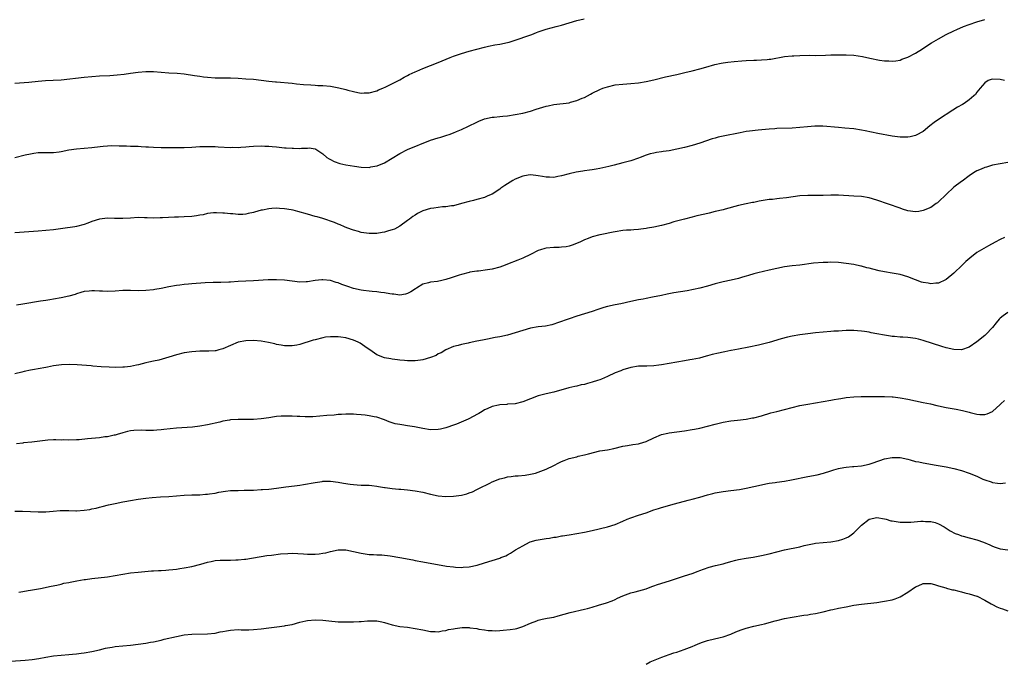
# Model space of a CAD drawing. Units: inches. Extents: x 2598000 to 2601000, y 1533000 to 1536000.
# Drawn here: x 2598812 to 2599068, y 1533914 to 1534081 of the extents above; entities that cross this region are included whole.
import ezdxf

# ---------------------------------------------------------------- set-up
doc = ezdxf.new("R2010")
doc.units = ezdxf.units.IN
doc.header["$MEASUREMENT"] = 0
doc.layers.add('LD25981533_10ft', color=53, linetype='Continuous')

msp = doc.modelspace()

# ---------------------------------------------------------------- linework, layer by layer
at = {"layer": 'LD25981533_10ft'}
for points, elevation in [([(2598811, 1534064.35), (2598814.61, 1534064.61), (2598817, 1534064.82), (2598818.97, 1534064.97), (2598820.93, 1534065.07), (2598823, 1534065.22), (2598829, 1534065.87), (2598831, 1534066.06), (2598833, 1534066.19), (2598835.69, 1534066.31), (2598837.55, 1534066.45), (2598839.33, 1534066.66), (2598841, 1534066.91), (2598843, 1534067.19), (2598845, 1534067.34), (2598847, 1534067.31), (2598851.01, 1534067.01), (2598853.11, 1534066.89), (2598855, 1534066.72), (2598857.68, 1534066.32), (2598859, 1534066.09), (2598860.02, 1534065.98), (2598861, 1534065.85), (2598863, 1534065.74), (2598867, 1534065.67), (2598869, 1534065.6), (2598871, 1534065.48), (2598873, 1534065.32), (2598875, 1534065.11), (2598877, 1534064.86), (2598878.68, 1534064.68), (2598879, 1534064.64), (2598883, 1534064.3), (2598884.16, 1534064.16), (2598885.98, 1534063.98), (2598887.84, 1534063.84), (2598889, 1534063.8), (2598889.74, 1534063.74), (2598891, 1534063.69), (2598893, 1534063.5), (2598895.14, 1534063.14), (2598897, 1534062.67), (2598897.48, 1534062.52), (2598899, 1534062.12), (2598900.13, 1534061.87), (2598901, 1534061.74), (2598901.78, 1534061.78), (2598903, 1534061.78), (2598905, 1534062.33), (2598905.46, 1534062.54), (2598906.62, 1534063), (2598907.35, 1534063.35), (2598910.66, 1534065), (2598911, 1534065.18), (2598912.13, 1534065.87), (2598913, 1534066.28), (2598913.45, 1534066.55), (2598915, 1534067.25), (2598915.42, 1534067.42), (2598917, 1534068.15), (2598919, 1534068.94), (2598921, 1534069.72), (2598924.1, 1534071), (2598925, 1534071.35), (2598927, 1534072.05), (2598929, 1534072.63), (2598933, 1534073.67), (2598934.07, 1534073.93), (2598935.73, 1534074.27), (2598937, 1534074.47), (2598939, 1534074.89), (2598939.43, 1534075), (2598941, 1534075.5), (2598944.8, 1534076.8), (2598945.34, 1534077), (2598946.51, 1534077.49), (2598947, 1534077.64), (2598947.98, 1534078.02), (2598949, 1534078.31), (2598951.62, 1534079), (2598953, 1534079.38), (2598957, 1534080.62), (2598958.93, 1534081.07)], 7320), ([(2598811, 1534045.03), (2598813.66, 1534045.66), (2598815, 1534045.99), (2598815.86, 1534046.14), (2598817, 1534046.29), (2598817.69, 1534046.31), (2598819, 1534046.31), (2598819.67, 1534046.33), (2598821, 1534046.32), (2598822.49, 1534046.49), (2598823, 1534046.57), (2598825, 1534046.95), (2598827, 1534047.23), (2598829, 1534047.38), (2598831, 1534047.57), (2598831.66, 1534047.66), (2598833.93, 1534047.93), (2598835, 1534048.02), (2598836.07, 1534048.07), (2598838.06, 1534048.06), (2598839.99, 1534047.99), (2598841, 1534047.98), (2598841.91, 1534047.91), (2598843, 1534047.9), (2598843.83, 1534047.83), (2598845, 1534047.78), (2598845.73, 1534047.73), (2598847, 1534047.67), (2598849, 1534047.6), (2598849.62, 1534047.62), (2598851, 1534047.59), (2598851.61, 1534047.61), (2598853, 1534047.58), (2598853.6, 1534047.6), (2598855, 1534047.59), (2598857, 1534047.68), (2598859, 1534047.82), (2598859.84, 1534047.84), (2598861, 1534047.89), (2598861.85, 1534047.85), (2598863, 1534047.84), (2598863.78, 1534047.78), (2598867, 1534047.63), (2598867.65, 1534047.65), (2598869, 1534047.63), (2598869.7, 1534047.7), (2598871, 1534047.76), (2598871.86, 1534047.86), (2598873, 1534047.94), (2598875, 1534048.02), (2598875.94, 1534047.94), (2598877, 1534047.94), (2598877.81, 1534047.81), (2598879, 1534047.74), (2598879.65, 1534047.65), (2598881, 1534047.51), (2598881.5, 1534047.5), (2598883, 1534047.38), (2598883.42, 1534047.42), (2598885, 1534047.37), (2598885.46, 1534047.46), (2598887, 1534047.44), (2598887.47, 1534047.47), (2598889, 1534047.21), (2598889.15, 1534047.15), (2598891, 1534045.96), (2598892.07, 1534045), (2598892.63, 1534044.63), (2598893, 1534044.46), (2598893.94, 1534043.94), (2598895.44, 1534043.44), (2598897, 1534043.07), (2598899.26, 1534042.74), (2598901, 1534042.52), (2598903, 1534042.43), (2598903.46, 1534042.54), (2598905, 1534042.79), (2598905.15, 1534042.85), (2598907, 1534043.63), (2598909, 1534044.8), (2598911, 1534046.03), (2598913, 1534047.07), (2598919, 1534049.46), (2598921, 1534050.14), (2598921.68, 1534050.32), (2598923, 1534050.74), (2598923.21, 1534050.79), (2598923.84, 1534051), (2598925, 1534051.42), (2598925.74, 1534051.74), (2598927, 1534052.26), (2598928.83, 1534053.17), (2598931, 1534054.2), (2598931.58, 1534054.42), (2598933, 1534055.01), (2598935, 1534055.45), (2598935.51, 1534055.51), (2598937, 1534055.65), (2598937.74, 1534055.74), (2598939, 1534055.84), (2598941, 1534056.16), (2598943, 1534056.55), (2598945, 1534057.02), (2598946.48, 1534057.52), (2598949, 1534058.33), (2598949.54, 1534058.46), (2598951, 1534058.77), (2598955, 1534059.24), (2598955.36, 1534059.36), (2598957, 1534059.77), (2598958.39, 1534060.39), (2598959, 1534060.63), (2598960.56, 1534061.44), (2598961, 1534061.69), (2598963, 1534062.68), (2598963.8, 1534063), (2598965, 1534063.4), (2598967, 1534063.84), (2598969, 1534064.09), (2598971, 1534064.23), (2598973, 1534064.43), (2598975, 1534064.77), (2598977, 1534065.2), (2598980.08, 1534065.92), (2598983, 1534066.57), (2598985.05, 1534067.05), (2598987, 1534067.52), (2598989, 1534068.05), (2598990.51, 1534068.51), (2598992.83, 1534069.17), (2598994.48, 1534069.52), (2598995, 1534069.6), (2598996.24, 1534069.76), (2598997.93, 1534069.93), (2598999.9, 1534070.1), (2599001, 1534070.21), (2599003, 1534070.3), (2599003.7, 1534070.3), (2599005, 1534070.35), (2599006.49, 1534070.49), (2599007, 1534070.52), (2599007.43, 1534070.57), (2599011, 1534071.21), (2599013, 1534071.43), (2599013.44, 1534071.44), (2599015, 1534071.51), (2599017.54, 1534071.55), (2599019, 1534071.54), (2599021.61, 1534071.61), (2599023, 1534071.66), (2599025, 1534071.69), (2599027, 1534071.69), (2599029, 1534071.58), (2599031.24, 1534071.24), (2599033.17, 1534070.83), (2599035.68, 1534070.32), (2599037, 1534070.12), (2599038.09, 1534070.09), (2599039, 1534070), (2599039.87, 1534070.13), (2599041, 1534070.33), (2599041.47, 1534070.53), (2599043, 1534071.11), (2599045, 1534072.12), (2599046.8, 1534073.2), (2599048, 1534074), (2599049.21, 1534074.79), (2599051, 1534075.86), (2599053, 1534076.97), (2599055, 1534077.95), (2599055.73, 1534078.27), (2599057.5, 1534079), (2599059, 1534079.57), (2599061, 1534080.28), (2599063, 1534080.82)], 7330), ([(2599068.14, 1534065), (2599067, 1534065.3), (2599065, 1534065.39), (2599064.7, 1534065.3), (2599063.91, 1534065), (2599063, 1534064.42), (2599061.79, 1534063), (2599061, 1534062.01), (2599060.59, 1534061.41), (2599060.18, 1534061), (2599059, 1534059.94), (2599057.64, 1534059), (2599057.25, 1534058.75), (2599055.96, 1534058.04), (2599054.7, 1534057.3), (2599051, 1534054.88), (2599049.91, 1534054.09), (2599048.78, 1534053.22), (2599047, 1534051.77), (2599045.18, 1534050.82), (2599045, 1534050.75), (2599043.6, 1534050.4), (2599043, 1534050.3), (2599041.73, 1534050.27), (2599041, 1534050.28), (2599039, 1534050.55), (2599035.25, 1534051.25), (2599031.91, 1534051.91), (2599031, 1534052.11), (2599029, 1534052.44), (2599026.66, 1534052.66), (2599025, 1534052.76), (2599020.9, 1534053.1), (2599018.87, 1534053.12), (2599016.95, 1534052.95), (2599015, 1534052.75), (2599013, 1534052.64), (2599009, 1534052.52), (2599008.47, 1534052.47), (2599007, 1534052.4), (2599004.12, 1534052.12), (2599001.84, 1534051.84), (2599001, 1534051.71), (2598999.44, 1534051.44), (2598995, 1534050.58), (2598993.73, 1534050.27), (2598993, 1534050.06), (2598992.19, 1534049.81), (2598989, 1534048.71), (2598987, 1534048.1), (2598985, 1534047.61), (2598983, 1534047.16), (2598981, 1534046.76), (2598979.47, 1534046.53), (2598979, 1534046.47), (2598977.73, 1534046.27), (2598977, 1534046.13), (2598976.08, 1534045.92), (2598975, 1534045.56), (2598973.43, 1534045), (2598973, 1534044.83), (2598971, 1534044.16), (2598969, 1534043.6), (2598966.71, 1534043), (2598965.34, 1534042.66), (2598963, 1534042.13), (2598962.03, 1534041.97), (2598961, 1534041.77), (2598960.31, 1534041.69), (2598959, 1534041.49), (2598958.56, 1534041.44), (2598956.83, 1534041.17), (2598955, 1534040.77), (2598953, 1534040.25), (2598952.06, 1534040.06), (2598951, 1534039.83), (2598949.88, 1534039.88), (2598949, 1534039.85), (2598948.08, 1534040.08), (2598947, 1534040.23), (2598946.35, 1534040.35), (2598945, 1534040.45), (2598944.38, 1534040.38), (2598943, 1534040.11), (2598941, 1534039.34), (2598940.34, 1534039), (2598938.28, 1534037.72), (2598937.3, 1534037), (2598937, 1534036.75), (2598935, 1534035.47), (2598933.86, 1534035), (2598933, 1534034.62), (2598931, 1534034.04), (2598930.17, 1534033.83), (2598929, 1534033.57), (2598927, 1534033.04), (2598925, 1534032.47), (2598924.43, 1534032.43), (2598923, 1534032.14), (2598922.14, 1534032.14), (2598921, 1534031.98), (2598919.85, 1534031.85), (2598919, 1534031.72), (2598917, 1534031.12), (2598915.57, 1534030.43), (2598915, 1534030.02), (2598914.36, 1534029.64), (2598913.52, 1534029), (2598913, 1534028.58), (2598911, 1534027.17), (2598909.59, 1534026.41), (2598909, 1534026.19), (2598908.1, 1534025.9), (2598907, 1534025.61), (2598906.46, 1534025.54), (2598905, 1534025.27), (2598904.72, 1534025.28), (2598903, 1534025.2), (2598901, 1534025.53), (2598900.27, 1534025.73), (2598899, 1534026.15), (2598897.25, 1534026.75), (2598896.61, 1534027), (2598895.51, 1534027.51), (2598895, 1534027.67), (2598894.07, 1534028.07), (2598891, 1534029.13), (2598889.56, 1534029.56), (2598889, 1534029.7), (2598887, 1534030.25), (2598884.47, 1534031), (2598883.3, 1534031.3), (2598881.61, 1534031.61), (2598881, 1534031.68), (2598879.77, 1534031.77), (2598879, 1534031.8), (2598877.71, 1534031.71), (2598877, 1534031.69), (2598875.32, 1534031.32), (2598875, 1534031.28), (2598873.24, 1534030.76), (2598873, 1534030.68), (2598871.58, 1534030.42), (2598871, 1534030.26), (2598870.2, 1534030.2), (2598869, 1534030.21), (2598867.65, 1534030.35), (2598867, 1534030.36), (2598865.45, 1534030.55), (2598865, 1534030.55), (2598863.35, 1534030.65), (2598863, 1534030.64), (2598862.61, 1534030.61), (2598861, 1534030.41), (2598859.89, 1534030.11), (2598859, 1534030), (2598858.17, 1534029.83), (2598857, 1534029.7), (2598855, 1534029.57), (2598853.52, 1534029.52), (2598852.49, 1534029.51), (2598849.32, 1534029.32), (2598848.7, 1534029.3), (2598847, 1534029.27), (2598845.34, 1534029.34), (2598844.68, 1534029.32), (2598843, 1534029.37), (2598841, 1534029.26), (2598839, 1534029.1), (2598836.88, 1534029.12), (2598835, 1534029.19), (2598833, 1534028.98), (2598831, 1534028.34), (2598829.89, 1534027.89), (2598829, 1534027.58), (2598827, 1534027.08), (2598826.51, 1534027), (2598823.45, 1534026.55), (2598821, 1534026.23), (2598819, 1534026.01), (2598817, 1534025.85), (2598811, 1534025.45)], 7340), ([(2599069, 1534043.73), (2599067, 1534043.35), (2599065, 1534042.96), (2599063.49, 1534042.51), (2599063, 1534042.39), (2599062.06, 1534041.94), (2599061, 1534041.53), (2599060.12, 1534041), (2599059, 1534040.26), (2599057.12, 1534038.88), (2599057, 1534038.8), (2599055, 1534037.25), (2599053, 1534035.38), (2599051, 1534033.43), (2599050.76, 1534033.24), (2599050.42, 1534033), (2599049, 1534032.04), (2599047, 1534031.18), (2599045.89, 1534031), (2599045, 1534030.84), (2599043, 1534031.15), (2599041.61, 1534031.61), (2599041, 1534031.79), (2599035, 1534033.91), (2599033, 1534034.51), (2599031, 1534034.84), (2599029, 1534034.98), (2599025, 1534035.17), (2599023, 1534035.18), (2599021, 1534035.13), (2599017, 1534035.14), (2599015, 1534035.02), (2599013.21, 1534034.79), (2599011.47, 1534034.53), (2599009.69, 1534034.31), (2599009, 1534034.27), (2599007.88, 1534034.12), (2599007, 1534034.05), (2599004.39, 1534033.61), (2599003, 1534033.33), (2599002.7, 1534033.3), (2599001, 1534032.96), (2598999, 1534032.52), (2598995.59, 1534031.59), (2598995, 1534031.42), (2598993, 1534030.92), (2598991.44, 1534030.56), (2598990.24, 1534030.24), (2598988.2, 1534029.8), (2598987, 1534029.52), (2598985, 1534029.01), (2598982.24, 1534028.24), (2598981, 1534027.87), (2598979, 1534027.36), (2598977, 1534026.91), (2598975.39, 1534026.61), (2598975, 1534026.51), (2598973.65, 1534026.35), (2598973, 1534026.24), (2598971.81, 1534026.19), (2598971, 1534026.12), (2598969.93, 1534026.07), (2598969, 1534025.99), (2598967, 1534025.68), (2598966.44, 1534025.56), (2598963.52, 1534025), (2598963, 1534024.88), (2598961, 1534024.35), (2598959.98, 1534023.98), (2598959, 1534023.59), (2598957.76, 1534023), (2598955.83, 1534022.17), (2598955, 1534021.96), (2598954.21, 1534021.79), (2598953, 1534021.65), (2598952.39, 1534021.61), (2598951, 1534021.59), (2598949, 1534021.41), (2598948.67, 1534021.33), (2598947.57, 1534021), (2598947, 1534020.81), (2598945, 1534019.81), (2598943, 1534018.84), (2598941.7, 1534018.3), (2598939, 1534017.23), (2598938.4, 1534017), (2598937, 1534016.52), (2598935, 1534016.01), (2598933.79, 1534015.79), (2598931.47, 1534015.47), (2598931, 1534015.45), (2598929.16, 1534015.16), (2598929, 1534015.15), (2598927, 1534014.62), (2598926.44, 1534014.44), (2598924.32, 1534013.68), (2598923, 1534013.26), (2598921.9, 1534013), (2598920.8, 1534012.8), (2598919, 1534012.6), (2598918.42, 1534012.42), (2598917, 1534012.08), (2598915.3, 1534011), (2598915.1, 1534010.9), (2598913.89, 1534010.11), (2598913, 1534009.61), (2598912.52, 1534009.48), (2598911, 1534009.22), (2598909.44, 1534009.44), (2598909, 1534009.47), (2598908.45, 1534009.55), (2598907, 1534009.85), (2598906.07, 1534009.93), (2598905, 1534010.11), (2598903.84, 1534010.16), (2598903, 1534010.27), (2598901.6, 1534010.4), (2598901, 1534010.5), (2598899, 1534010.93), (2598897.47, 1534011.47), (2598895.96, 1534011.96), (2598895, 1534012.42), (2598894.49, 1534012.49), (2598893, 1534013.05), (2598891, 1534013.23), (2598890.78, 1534013.22), (2598889, 1534013), (2598887, 1534012.67), (2598886.67, 1534012.67), (2598885, 1534012.61), (2598883, 1534012.85), (2598881, 1534013.12), (2598879, 1534013.23), (2598876.83, 1534013.17), (2598873, 1534012.9), (2598869, 1534012.75), (2598867, 1534012.63), (2598866.59, 1534012.59), (2598864.5, 1534012.5), (2598862.49, 1534012.49), (2598860.44, 1534012.44), (2598857, 1534012.2), (2598856.1, 1534012.1), (2598855, 1534012.01), (2598853.84, 1534011.84), (2598853, 1534011.73), (2598851, 1534011.35), (2598849, 1534010.92), (2598847.35, 1534010.65), (2598847, 1534010.6), (2598845, 1534010.39), (2598843, 1534010.34), (2598841, 1534010.42), (2598839, 1534010.42), (2598837, 1534010.28), (2598835, 1534010.18), (2598833.74, 1534010.26), (2598833, 1534010.24), (2598831.62, 1534010.38), (2598831, 1534010.35), (2598830.24, 1534010.24), (2598829, 1534010.19), (2598828.12, 1534009.88), (2598827, 1534009.6), (2598826.6, 1534009.4), (2598825, 1534008.99), (2598823, 1534008.55), (2598821, 1534008.18), (2598820.03, 1534008.03), (2598819, 1534007.85), (2598817.64, 1534007.64), (2598813, 1534006.87), (2598811.38, 1534006.62)], 7350), ([(2599068.19, 1534024.19), (2599067, 1534023.71), (2599065.71, 1534023), (2599063.95, 1534022.05), (2599062.17, 1534021), (2599061, 1534020.27), (2599059.14, 1534018.86), (2599058.07, 1534017.93), (2599057.15, 1534017), (2599055, 1534014.94), (2599053, 1534013.28), (2599052.83, 1534013.17), (2599051, 1534012.3), (2599050.3, 1534012.3), (2599049, 1534012.13), (2599048.3, 1534012.3), (2599047, 1534012.5), (2599046.62, 1534012.62), (2599045, 1534013.2), (2599043, 1534013.97), (2599041, 1534014.58), (2599038.95, 1534014.95), (2599037, 1534015.26), (2599035.57, 1534015.57), (2599033.95, 1534015.95), (2599033, 1534016.23), (2599032.36, 1534016.36), (2599031, 1534016.76), (2599030.79, 1534016.79), (2599029, 1534017.19), (2599027, 1534017.48), (2599025, 1534017.67), (2599023, 1534017.76), (2599022.27, 1534017.73), (2599021, 1534017.71), (2599018.51, 1534017.49), (2599014.95, 1534017.05), (2599013, 1534016.83), (2599011, 1534016.57), (2599009, 1534016.19), (2599007, 1534015.69), (2599004.03, 1534015), (2599003, 1534014.74), (2599001.65, 1534014.35), (2599001, 1534014.14), (2599000.09, 1534013.91), (2598999, 1534013.55), (2598997.12, 1534013.12), (2598995, 1534012.67), (2598993, 1534012.12), (2598991, 1534011.53), (2598989, 1534011.03), (2598987.32, 1534010.68), (2598985.64, 1534010.36), (2598982.2, 1534009.8), (2598980.5, 1534009.5), (2598979, 1534009.15), (2598976.66, 1534008.66), (2598975, 1534008.37), (2598974.22, 1534008.22), (2598973, 1534008.02), (2598971, 1534007.58), (2598968.43, 1534007), (2598967, 1534006.71), (2598965, 1534006.27), (2598964, 1534006), (2598963, 1534005.68), (2598962.48, 1534005.52), (2598961, 1534005), (2598959, 1534004.34), (2598957, 1534003.74), (2598955, 1534003.1), (2598952, 1534002), (2598951, 1534001.66), (2598950.49, 1534001.51), (2598948.83, 1534001.17), (2598947, 1534000.95), (2598945, 1534000.61), (2598943, 1534000.05), (2598941, 1533999.39), (2598939, 1533998.8), (2598937, 1533998.37), (2598935.82, 1533998.18), (2598933.78, 1533997.78), (2598932.46, 1533997.54), (2598931, 1533997.23), (2598929, 1533996.84), (2598928.78, 1533996.78), (2598927, 1533996.42), (2598926.15, 1533996.15), (2598925, 1533995.87), (2598923, 1533995.03), (2598921.74, 1533994.26), (2598921, 1533993.95), (2598920.42, 1533993.58), (2598918.99, 1533993.01), (2598917, 1533992.41), (2598916.34, 1533992.34), (2598915, 1533992.15), (2598913, 1533992.15), (2598912.2, 1533992.2), (2598911, 1533992.32), (2598910.38, 1533992.38), (2598909, 1533992.57), (2598908.63, 1533992.63), (2598907, 1533992.96), (2598905, 1533993.75), (2598903.18, 1533995), (2598903, 1533995.1), (2598901.91, 1533995.91), (2598900.7, 1533996.7), (2598900.17, 1533997), (2598899, 1533997.53), (2598897, 1533998.11), (2598895.66, 1533998.34), (2598895, 1533998.4), (2598894.36, 1533998.36), (2598893, 1533998.42), (2598891.73, 1533998.27), (2598891, 1533998.13), (2598889, 1533997.64), (2598888.5, 1533997.5), (2598885, 1533996.39), (2598884.23, 1533996.23), (2598883, 1533996.01), (2598881, 1533996.02), (2598880.2, 1533996.2), (2598879, 1533996.38), (2598878.55, 1533996.55), (2598876.92, 1533996.92), (2598875, 1533997.28), (2598873, 1533997.43), (2598871, 1533997.34), (2598868.99, 1533997.01), (2598867, 1533996.16), (2598865, 1533995.24), (2598863.98, 1533995), (2598863.22, 1533994.78), (2598863, 1533994.76), (2598861.36, 1533994.64), (2598859, 1533994.62), (2598857, 1533994.52), (2598855, 1533994.22), (2598853, 1533993.68), (2598851, 1533993.07), (2598848.36, 1533992.36), (2598847, 1533992.09), (2598845.77, 1533991.77), (2598845, 1533991.63), (2598843.12, 1533991.12), (2598842.59, 1533991), (2598841, 1533990.68), (2598839.49, 1533990.51), (2598839, 1533990.48), (2598837, 1533990.45), (2598835.49, 1533990.51), (2598833.38, 1533990.62), (2598831.22, 1533990.78), (2598830.84, 1533990.84), (2598827.12, 1533991.12), (2598825.19, 1533991.19), (2598823.12, 1533991.12), (2598821, 1533990.81), (2598819.48, 1533990.52), (2598819, 1533990.41), (2598817, 1533990.06), (2598816.08, 1533989.92), (2598815, 1533989.73), (2598813.35, 1533989.35), (2598812.77, 1533989.23), (2598811, 1533988.79)], 7360), ([(2599069, 1534004.74), (2599067.84, 1534003.84), (2599067, 1534003.22), (2599066.79, 1534003), (2599065.97, 1534002.03), (2599065, 1534000.83), (2599063.3, 1533999), (2599063, 1533998.73), (2599061, 1533997.08), (2599059, 1533995.72), (2599057, 1533995.01), (2599055, 1533995.06), (2599053, 1533995.51), (2599051.84, 1533995.84), (2599047, 1533997.44), (2599045.8, 1533997.8), (2599045, 1533997.95), (2599043, 1533998.21), (2599041.71, 1533998.29), (2599041, 1533998.31), (2599039.56, 1533998.44), (2599039, 1533998.48), (2599038.54, 1533998.54), (2599037, 1533998.8), (2599035, 1533999.2), (2599033.47, 1533999.47), (2599033, 1533999.57), (2599031.74, 1533999.74), (2599031, 1533999.87), (2599029.95, 1533999.95), (2599029, 1534000.06), (2599027, 1534000.05), (2599025.99, 1533999.99), (2599025, 1533999.9), (2599023.84, 1533999.84), (2599023, 1533999.76), (2599021, 1533999.63), (2599019, 1533999.45), (2599017, 1533999.19), (2599015, 1533998.88), (2599013, 1533998.52), (2599011.74, 1533998.26), (2599010.15, 1533997.85), (2599007, 1533996.91), (2599004.22, 1533996.22), (2599001.68, 1533995.68), (2598999, 1533995.21), (2598997.15, 1533994.85), (2598997, 1533994.83), (2598995.51, 1533994.49), (2598995, 1533994.44), (2598993.83, 1533994.17), (2598992.17, 1533993.84), (2598991, 1533993.47), (2598990.6, 1533993.4), (2598988.86, 1533992.86), (2598987, 1533992.48), (2598986.37, 1533992.37), (2598985, 1533992.17), (2598983, 1533991.82), (2598979, 1533991.09), (2598978.32, 1533991), (2598977, 1533990.84), (2598975.22, 1533990.78), (2598974.75, 1533990.75), (2598973, 1533990.74), (2598971, 1533990.44), (2598969, 1533989.84), (2598968.42, 1533989.58), (2598967, 1533989), (2598965, 1533988.04), (2598963.38, 1533987.38), (2598963, 1533987.21), (2598962.39, 1533987), (2598961, 1533986.57), (2598959.75, 1533986.25), (2598959, 1533986.04), (2598958.11, 1533985.89), (2598957, 1533985.59), (2598956.48, 1533985.52), (2598954.89, 1533985.11), (2598951, 1533984.05), (2598949, 1533983.56), (2598947, 1533983.05), (2598945, 1533982.27), (2598943, 1533981.47), (2598941, 1533980.98), (2598939, 1533980.86), (2598938.83, 1533980.83), (2598937, 1533980.75), (2598936.66, 1533980.66), (2598935, 1533980.31), (2598933.68, 1533979.68), (2598933, 1533979.38), (2598932.42, 1533979), (2598931.52, 1533978.48), (2598931, 1533978.22), (2598930.23, 1533977.77), (2598928.81, 1533977), (2598925.72, 1533975.72), (2598925, 1533975.43), (2598923.2, 1533974.8), (2598923, 1533974.71), (2598921.57, 1533974.43), (2598921, 1533974.28), (2598919, 1533974.26), (2598917, 1533974.55), (2598914.82, 1533975), (2598913, 1533975.29), (2598911.49, 1533975.49), (2598911, 1533975.57), (2598909.81, 1533975.81), (2598908.26, 1533976.26), (2598907, 1533976.82), (2598905, 1533977.5), (2598904.36, 1533977.64), (2598903, 1533977.89), (2598901.96, 1533978.04), (2598901, 1533978.15), (2598899.76, 1533978.24), (2598899, 1533978.33), (2598897.73, 1533978.27), (2598897, 1533978.32), (2598895.82, 1533978.18), (2598895, 1533978.17), (2598893.93, 1533978.07), (2598892.05, 1533977.95), (2598888.36, 1533977.64), (2598886.42, 1533977.58), (2598885, 1533977.65), (2598884.34, 1533977.66), (2598883, 1533977.78), (2598881, 1533977.81), (2598880.21, 1533977.79), (2598879, 1533977.65), (2598878.4, 1533977.6), (2598877, 1533977.33), (2598874.96, 1533977.04), (2598873, 1533976.94), (2598871, 1533976.94), (2598869, 1533976.93), (2598867, 1533976.78), (2598866.72, 1533976.72), (2598865, 1533976.44), (2598864.25, 1533976.25), (2598861, 1533975.52), (2598859, 1533975.14), (2598857.1, 1533974.9), (2598853, 1533974.65), (2598849.69, 1533974.31), (2598849, 1533974.22), (2598847.85, 1533974.15), (2598847, 1533974.07), (2598846.04, 1533974.04), (2598845, 1533974.07), (2598843.88, 1533974.12), (2598841.92, 1533974.08), (2598841, 1533973.96), (2598840.2, 1533973.8), (2598839, 1533973.47), (2598837.55, 1533973), (2598837, 1533972.84), (2598836.81, 1533972.81), (2598835, 1533972.42), (2598834.36, 1533972.36), (2598833, 1533972.17), (2598829.86, 1533971.86), (2598827.65, 1533971.65), (2598827, 1533971.61), (2598825, 1533971.52), (2598823.59, 1533971.59), (2598823, 1533971.57), (2598821.65, 1533971.64), (2598821, 1533971.59), (2598819.52, 1533971.52), (2598815.34, 1533971), (2598813.2, 1533970.8), (2598813, 1533970.75), (2598811.42, 1533970.58)], 7370), ([(2598811, 1533953.09), (2598812.96, 1533953.04), (2598815, 1533953.03), (2598817, 1533952.94), (2598819, 1533952.93), (2598820.92, 1533953.08), (2598822.74, 1533953.26), (2598824.72, 1533953.28), (2598825, 1533953.26), (2598826.79, 1533953.21), (2598827, 1533953.19), (2598829, 1533953.31), (2598830.45, 1533953.55), (2598831, 1533953.66), (2598832.1, 1533953.9), (2598833, 1533954.16), (2598833.69, 1533954.31), (2598835.28, 1533954.72), (2598837, 1533955.1), (2598839, 1533955.48), (2598839.58, 1533955.57), (2598841, 1533955.84), (2598843, 1533956.18), (2598845, 1533956.46), (2598846.66, 1533956.66), (2598848.84, 1533956.84), (2598851, 1533956.92), (2598852.95, 1533957.05), (2598855, 1533957.24), (2598857, 1533957.33), (2598859, 1533957.36), (2598860.53, 1533957.47), (2598861, 1533957.49), (2598861.55, 1533957.55), (2598863, 1533957.79), (2598863.99, 1533958.01), (2598865.73, 1533958.27), (2598867, 1533958.41), (2598869, 1533958.49), (2598870.52, 1533958.52), (2598871.49, 1533958.51), (2598873, 1533958.57), (2598875, 1533958.67), (2598875.29, 1533958.71), (2598877, 1533958.84), (2598879, 1533959.08), (2598881.42, 1533959.42), (2598883.67, 1533959.67), (2598885, 1533959.84), (2598885.99, 1533959.99), (2598889, 1533960.55), (2598890.82, 1533960.82), (2598891, 1533960.84), (2598892.88, 1533960.88), (2598893, 1533960.88), (2598895, 1533960.64), (2598896.38, 1533960.38), (2598898.12, 1533960.12), (2598899, 1533960.01), (2598899.96, 1533959.96), (2598901, 1533959.88), (2598901.87, 1533959.87), (2598903, 1533959.82), (2598903.73, 1533959.73), (2598905, 1533959.62), (2598905.5, 1533959.5), (2598907, 1533959.27), (2598907.22, 1533959.22), (2598909, 1533958.96), (2598910.79, 1533958.79), (2598911.23, 1533958.77), (2598913, 1533958.64), (2598915, 1533958.4), (2598917, 1533957.99), (2598919, 1533957.49), (2598921, 1533957.1), (2598923, 1533956.93), (2598925, 1533956.99), (2598927, 1533957.27), (2598928.4, 1533957.6), (2598929, 1533957.81), (2598929.86, 1533958.14), (2598931, 1533958.68), (2598931.55, 1533959), (2598934.39, 1533960.39), (2598935, 1533960.71), (2598937, 1533961.51), (2598938.22, 1533961.78), (2598939, 1533962.02), (2598939.93, 1533962.07), (2598941, 1533962.24), (2598941.75, 1533962.25), (2598943.57, 1533962.43), (2598945, 1533962.66), (2598946.25, 1533963), (2598947, 1533963.21), (2598949, 1533963.99), (2598951, 1533964.94), (2598952.34, 1533965.66), (2598953, 1533965.96), (2598953.74, 1533966.26), (2598955, 1533966.75), (2598957, 1533967.24), (2598957.34, 1533967.34), (2598959, 1533967.68), (2598960.01, 1533968.01), (2598963, 1533968.78), (2598964.94, 1533969.06), (2598966.64, 1533969.36), (2598969, 1533969.99), (2598970.16, 1533970.16), (2598971.55, 1533970.45), (2598973, 1533970.6), (2598973.29, 1533970.71), (2598975, 1533971.17), (2598977, 1533972.11), (2598979, 1533973), (2598980.63, 1533973.37), (2598981, 1533973.44), (2598983, 1533973.68), (2598985, 1533973.94), (2598987, 1533974.28), (2598987.6, 1533974.4), (2598989, 1533974.69), (2598991, 1533975.18), (2598993, 1533975.71), (2598995, 1533976.2), (2598997, 1533976.55), (2598998.72, 1533976.72), (2599001, 1533976.98), (2599002.7, 1533977.3), (2599003, 1533977.36), (2599005, 1533977.9), (2599007.4, 1533978.6), (2599009, 1533979), (2599011, 1533979.49), (2599013, 1533980.02), (2599015, 1533980.5), (2599017, 1533980.91), (2599019, 1533981.25), (2599023, 1533981.9), (2599023.92, 1533982.08), (2599025, 1533982.25), (2599025.62, 1533982.38), (2599027, 1533982.58), (2599029, 1533982.81), (2599030.9, 1533982.9), (2599033.1, 1533982.9), (2599035, 1533982.87), (2599037, 1533982.86), (2599039, 1533982.8), (2599039.22, 1533982.78), (2599041, 1533982.57), (2599043, 1533982.18), (2599045, 1533981.76), (2599047, 1533981.36), (2599048.94, 1533980.94), (2599050.56, 1533980.56), (2599051, 1533980.44), (2599053, 1533979.99), (2599055.56, 1533979.56), (2599057.26, 1533979.26), (2599059, 1533978.83), (2599059.24, 1533978.76), (2599061, 1533978.33), (2599061.77, 1533978.23), (2599063, 1533978.21), (2599063.62, 1533978.38), (2599065, 1533978.97), (2599067, 1533980.78), (2599067.2, 1533981), (2599068.12, 1533981.88)], 7380), ([(2598812.04, 1533932.04), (2598813, 1533932.22), (2598814.44, 1533932.43), (2598815, 1533932.55), (2598817.63, 1533933), (2598820.44, 1533933.56), (2598821.88, 1533933.88), (2598823, 1533934.15), (2598823.67, 1533934.33), (2598825, 1533934.58), (2598825.33, 1533934.67), (2598827.03, 1533934.97), (2598829, 1533935.28), (2598829.31, 1533935.31), (2598831, 1533935.56), (2598835, 1533936.04), (2598837, 1533936.35), (2598839, 1533936.72), (2598841, 1533937.03), (2598843, 1533937.24), (2598846.46, 1533937.54), (2598847, 1533937.54), (2598848.33, 1533937.67), (2598849, 1533937.67), (2598850.21, 1533937.79), (2598851, 1533937.82), (2598852.04, 1533937.96), (2598853, 1533938.05), (2598853.81, 1533938.19), (2598855, 1533938.36), (2598857, 1533938.72), (2598859.3, 1533939.3), (2598861, 1533939.81), (2598862.01, 1533940.01), (2598863, 1533940.23), (2598864.33, 1533940.34), (2598865, 1533940.37), (2598866.39, 1533940.39), (2598867, 1533940.35), (2598868.42, 1533940.42), (2598869, 1533940.41), (2598870.63, 1533940.63), (2598871, 1533940.65), (2598876.46, 1533941.54), (2598877.64, 1533941.64), (2598879.99, 1533942.01), (2598881.88, 1533942.12), (2598883, 1533942.13), (2598886.01, 1533942.01), (2598887, 1533941.92), (2598888.12, 1533941.88), (2598889, 1533941.91), (2598890.03, 1533941.97), (2598891, 1533942.15), (2598891.74, 1533942.26), (2598893, 1533942.61), (2598895, 1533943.01), (2598897, 1533943), (2598899, 1533942.62), (2598901, 1533942.13), (2598901.96, 1533941.96), (2598903, 1533941.83), (2598904.2, 1533941.8), (2598905, 1533941.73), (2598906.31, 1533941.69), (2598908.54, 1533941.46), (2598911, 1533941.07), (2598914.41, 1533940.41), (2598915, 1533940.27), (2598917, 1533939.89), (2598923.17, 1533938.83), (2598925, 1533938.6), (2598925.44, 1533938.56), (2598927, 1533938.48), (2598927.51, 1533938.49), (2598929, 1533938.59), (2598931.07, 1533939.07), (2598933, 1533939.69), (2598937, 1533940.91), (2598937.29, 1533941), (2598938.52, 1533941.48), (2598939, 1533941.77), (2598939.8, 1533942.2), (2598941.09, 1533943), (2598943, 1533944.11), (2598944.72, 1533945), (2598944.92, 1533945.08), (2598946.47, 1533945.53), (2598947, 1533945.65), (2598949, 1533945.98), (2598949.92, 1533946.08), (2598951, 1533946.29), (2598951.65, 1533946.35), (2598953, 1533946.64), (2598953.32, 1533946.68), (2598955.03, 1533946.97), (2598957, 1533947.24), (2598959, 1533947.6), (2598961, 1533948.05), (2598964.98, 1533949.02), (2598967, 1533949.64), (2598969, 1533950.48), (2598970.12, 1533951), (2598971, 1533951.37), (2598973, 1533952.05), (2598975, 1533952.68), (2598977, 1533953.4), (2598978.19, 1533953.81), (2598979, 1533954.07), (2598982.38, 1533955), (2598985.9, 1533955.9), (2598987, 1533956.16), (2598989, 1533956.69), (2598991, 1533957.29), (2598992.34, 1533957.66), (2598993, 1533957.83), (2598993.98, 1533958.02), (2598995, 1533958.2), (2598997, 1533958.43), (2598999.29, 1533958.71), (2599001, 1533959.06), (2599003, 1533959.53), (2599005, 1533959.96), (2599006.16, 1533960.16), (2599007, 1533960.32), (2599008.55, 1533960.55), (2599009, 1533960.63), (2599011, 1533960.91), (2599012.79, 1533961.21), (2599017, 1533962.06), (2599019.46, 1533962.54), (2599021.07, 1533962.93), (2599023, 1533963.57), (2599023.79, 1533963.79), (2599025, 1533964.19), (2599026.4, 1533964.4), (2599027, 1533964.53), (2599028.66, 1533964.66), (2599029, 1533964.7), (2599031, 1533964.89), (2599033, 1533965.3), (2599034.26, 1533965.74), (2599035, 1533965.96), (2599035.72, 1533966.28), (2599037, 1533966.65), (2599039, 1533967.06), (2599041.02, 1533967.02), (2599043, 1533966.58), (2599043.62, 1533966.38), (2599045, 1533966.03), (2599045.89, 1533965.89), (2599047, 1533965.61), (2599050.41, 1533965), (2599053, 1533964.58), (2599055, 1533964.2), (2599057, 1533963.64), (2599059, 1533962.92), (2599061, 1533962.14), (2599062.56, 1533961.44), (2599063, 1533961.26), (2599064.67, 1533960.67), (2599065, 1533960.49), (2599066.37, 1533960.37), (2599067, 1533960.23), (2599068.45, 1533960.45)], 7390), ([(2598809.9, 1533914.1), (2598813.62, 1533914.38), (2598815.45, 1533914.55), (2598817.2, 1533914.8), (2598819, 1533915.16), (2598821, 1533915.49), (2598823, 1533915.67), (2598825, 1533915.83), (2598825.95, 1533915.95), (2598827, 1533916.04), (2598828.21, 1533916.21), (2598829, 1533916.29), (2598831, 1533916.6), (2598833, 1533917.05), (2598834.54, 1533917.46), (2598835, 1533917.53), (2598836.22, 1533917.78), (2598837, 1533917.9), (2598839, 1533918.12), (2598841, 1533918.29), (2598843, 1533918.52), (2598845, 1533918.81), (2598846.18, 1533919), (2598847, 1533919.15), (2598849, 1533919.59), (2598849.8, 1533919.8), (2598853, 1533920.54), (2598855, 1533920.91), (2598857, 1533921.11), (2598861, 1533921.19), (2598863, 1533921.41), (2598864.31, 1533921.69), (2598865, 1533921.81), (2598865.98, 1533922.02), (2598867, 1533922.17), (2598869, 1533922.29), (2598869.75, 1533922.25), (2598871.76, 1533922.24), (2598873, 1533922.29), (2598875, 1533922.5), (2598877, 1533922.76), (2598879.01, 1533922.99), (2598881, 1533923.25), (2598881.33, 1533923.33), (2598883, 1533923.67), (2598885, 1533924.24), (2598886.58, 1533924.58), (2598887, 1533924.69), (2598889, 1533924.86), (2598891, 1533924.77), (2598892.58, 1533924.58), (2598895, 1533924.36), (2598897, 1533924.28), (2598898.31, 1533924.31), (2598899, 1533924.3), (2598900.41, 1533924.41), (2598901, 1533924.43), (2598902.58, 1533924.58), (2598903, 1533924.6), (2598904.6, 1533924.6), (2598905, 1533924.58), (2598906.32, 1533924.32), (2598907, 1533924.16), (2598907.91, 1533923.9), (2598909, 1533923.57), (2598911, 1533923.15), (2598913, 1533922.9), (2598915, 1533922.6), (2598917, 1533922.21), (2598919, 1533921.84), (2598920.2, 1533921.8), (2598921, 1533921.73), (2598922.04, 1533921.96), (2598923, 1533922.04), (2598923.7, 1533922.3), (2598925, 1533922.51), (2598925.38, 1533922.62), (2598927.18, 1533922.82), (2598929, 1533922.81), (2598929.23, 1533922.77), (2598931, 1533922.59), (2598931.57, 1533922.43), (2598933, 1533922.26), (2598933.94, 1533922.06), (2598935, 1533922.04), (2598936, 1533922), (2598937, 1533922.1), (2598937.86, 1533922.14), (2598939.68, 1533922.32), (2598941, 1533922.5), (2598941.4, 1533922.6), (2598943, 1533923.08), (2598945, 1533923.97), (2598946.58, 1533924.58), (2598947, 1533924.76), (2598948.03, 1533925), (2598949.26, 1533925.26), (2598951, 1533925.55), (2598952.16, 1533925.84), (2598955.24, 1533926.76), (2598959, 1533927.58), (2598959.82, 1533927.82), (2598961, 1533928.13), (2598962.64, 1533928.64), (2598964.74, 1533929.26), (2598966.19, 1533929.81), (2598967, 1533930.15), (2598967.56, 1533930.44), (2598969, 1533931.06), (2598971, 1533931.86), (2598972.13, 1533932.13), (2598975, 1533932.92), (2598976.49, 1533933.51), (2598977, 1533933.66), (2598977.97, 1533934.03), (2598981.12, 1533935), (2598985, 1533936.29), (2598987, 1533936.89), (2598988.52, 1533937.48), (2598989, 1533937.64), (2598989.95, 1533938.05), (2598991.44, 1533938.56), (2598993.03, 1533938.97), (2598995, 1533939.43), (2598995.59, 1533939.59), (2598997, 1533940.02), (2598998.36, 1533940.36), (2598999, 1533940.54), (2599001, 1533940.88), (2599002.85, 1533941.15), (2599005, 1533941.56), (2599007, 1533942.02), (2599011, 1533943.01), (2599015, 1533943.84), (2599016.13, 1533944.13), (2599018.7, 1533944.7), (2599019, 1533944.76), (2599021, 1533944.97), (2599023, 1533945.13), (2599025, 1533945.49), (2599026.16, 1533945.84), (2599027, 1533946.15), (2599027.57, 1533946.43), (2599029, 1533947.45), (2599030.52, 1533949), (2599031, 1533949.43), (2599033, 1533950.97), (2599035, 1533951.45), (2599037, 1533951.13), (2599037.42, 1533951), (2599038.57, 1533950.57), (2599039, 1533950.53), (2599039.48, 1533950.52), (2599041, 1533950.24), (2599041.75, 1533950.25), (2599043, 1533950.2), (2599043.77, 1533950.23), (2599046.44, 1533950.44), (2599047, 1533950.45), (2599047.59, 1533950.41), (2599049, 1533950.37), (2599050.12, 1533950.11), (2599051, 1533949.82), (2599052.49, 1533949), (2599054.01, 1533948.01), (2599055.32, 1533947.32), (2599056.17, 1533947), (2599057, 1533946.69), (2599057.39, 1533946.61), (2599059, 1533946.15), (2599061, 1533945.61), (2599062.71, 1533945), (2599064.3, 1533944.3), (2599065, 1533943.95), (2599065.73, 1533943.73), (2599067, 1533943.26), (2599069, 1533943.05)], 7400), ([(2598975, 1533913.35), (2598976.11, 1533913.89), (2598979.12, 1533915.12), (2598981, 1533915.81), (2598982.23, 1533916.23), (2598983, 1533916.47), (2598984.89, 1533917.11), (2598987, 1533917.94), (2598987.73, 1533918.27), (2598989, 1533918.76), (2598989.66, 1533919), (2598991, 1533919.43), (2598994.25, 1533920.25), (2598995, 1533920.42), (2598997, 1533921.08), (2598998.32, 1533921.68), (2598999, 1533921.94), (2598999.75, 1533922.25), (2599001, 1533922.68), (2599003, 1533923.19), (2599005, 1533923.62), (2599005.82, 1533923.82), (2599008.55, 1533924.55), (2599009, 1533924.69), (2599011, 1533925.17), (2599013, 1533925.57), (2599015.97, 1533926.03), (2599017, 1533926.16), (2599017.71, 1533926.29), (2599019, 1533926.49), (2599021, 1533926.91), (2599023, 1533927.4), (2599023.5, 1533927.5), (2599025, 1533927.84), (2599027, 1533928.26), (2599029, 1533928.64), (2599031, 1533928.93), (2599035, 1533929.38), (2599036.43, 1533929.57), (2599037, 1533929.66), (2599039, 1533930.05), (2599039.7, 1533930.3), (2599041, 1533930.81), (2599043, 1533932.03), (2599045, 1533933.38), (2599045.69, 1533933.69), (2599047, 1533934.24), (2599049, 1533934.26), (2599049.99, 1533934.01), (2599051, 1533933.66), (2599052.87, 1533933.14), (2599053.06, 1533933.06), (2599053.36, 1533933), (2599054.64, 1533932.64), (2599055, 1533932.61), (2599056.26, 1533932.26), (2599057, 1533932.15), (2599057.88, 1533931.88), (2599059, 1533931.61), (2599061, 1533931.03), (2599061.08, 1533931), (2599063, 1533929.91), (2599064.68, 1533929), (2599064.88, 1533928.88), (2599065, 1533928.84), (2599066.2, 1533928.2), (2599067, 1533927.88), (2599067.66, 1533927.66), (2599069, 1533927.18)], 7410)]:
    msp.add_lwpolyline(points, dxfattribs=dict(at, elevation=elevation))

doc.saveas('drawing.dxf')
